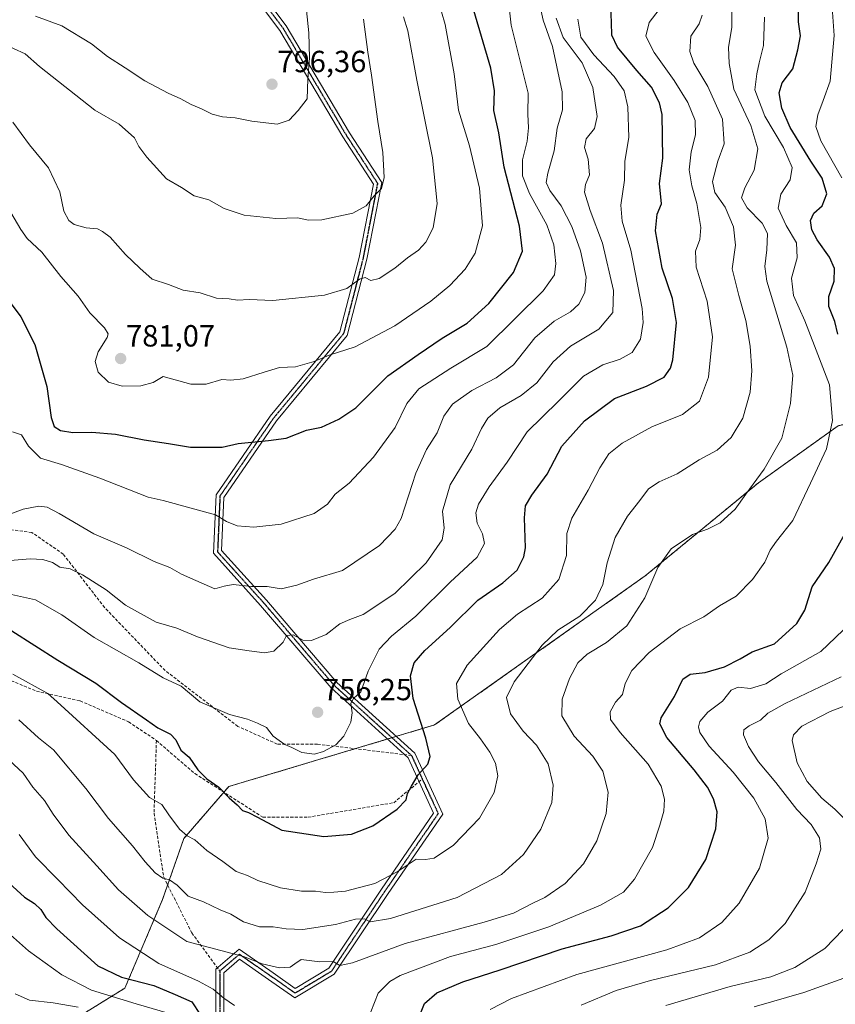
# Model space of a CAD drawing. Units: metres. Extents: x 569691 to 573116, y 4751920 to 4754268.
# Drawn here: x 572689 to 572956, y 4753326 to 4753648 of the extents above; entities that cross this region are included whole.
import ezdxf
from ezdxf.enums import TextEntityAlignment as Align

# ---------------------------------------------------------------- set-up
doc = ezdxf.new("R2010")
doc.units = ezdxf.units.M
doc.header["$MEASUREMENT"] = 0
for name, pattern in [('TRAZO_Y_PUNTO', [1, 0.5, -0.25, 0, -0.25]), ('TRAZOS', [0.75, 0.5, -0.25]), ('TRAZOS2', [0.375, 0.25, -0.125]), ('TRAZOSX2', [1.5, 1, -0.5])]:
    doc.linetypes.add(name, pattern=pattern)
for name, color, linetype, lineweight in [('Arbolado forestal', 92, 'TRAZOS', 0), ('Arbolado forestal CxS', 92, 'Continuous', 0), ('Camino', 19, 'Continuous', 0), ('Camino Cxs', 19, 'Continuous', 0), ('Camino eje', 39, 'TRAZO_Y_PUNTO', 13), ('Carátula', 7, 'Continuous', 5), ('Curva de nivel maestra', 36, 'Continuous', 30), ('Curva de nivel normal', 36, 'Continuous', 0), ('Punto de cota en terreno', 7, 'Continuous', 0), ('Ruta', 19, 'TRAZOS2', 30), ('Rótulo de punto de cota en terreno', 19, 'Continuous', 0), ('Senda', 19, 'TRAZOSX2', 0)]:
    doc.layers.add(name, color=color, linetype=linetype, lineweight=lineweight)
doc.styles.add('Arial', font='txt', dxfattribs={"height": 0.2})

# ---------------------------------------------------------------- blocks, each defined once
blk = doc.blocks.new('*U150')
at = {"layer": 'Arbolado forestal CxS', "color": 92, "linetype": 'Continuous', "lineweight": 0}
blk.add_polyline3d([(570502.83, 4754241.51, 878.42), (573091.11, 4754268.4, 662.79), (573091.11, 4754268.4, 662.79), (573099.16, 4753514.38, 663.99), (573069.72, 4753517.66, 678.71), (573050.56, 4753520.53, 687.23), (573039.49, 4753522.19, 692.04), (573021.75, 4753524.85, 699.36), (573015.71, 4753524.51, 701.58), (572991.9, 4753523.16, 713.51), (572956.54, 4753515.56, 729.18), (572930.47, 4753496.86, 734.58), (572893.36, 4753466.35, 735.68), (572824.43, 4753417.57, 748.64), (572757.06, 4753397.41, 750.42), (572742.38, 4753380.39, 744.34), (572735.44, 4753360.46, 737.97), (572723.09, 4753331.46, 722.82), (572698.18, 4753315.98, 704.88)], dxfattribs=at)
blk = doc.blocks.new('*U161')
at = {"layer": 'Curva de nivel normal', "color": 36, "linetype": 'Continuous', "lineweight": 0}
blk.add_polyline3d([(572685.95, 4753460.28, 755), (572693.76, 4753458.57, 755), (572702.44, 4753453.6, 755), (572713.06, 4753446.26, 755), (572727.59, 4753437.97, 755), (572735.6, 4753433.04, 755), (572741.52, 4753430.24, 755), (572747.6, 4753425.19, 755), (572757.35, 4753421.02, 755), (572763.21, 4753419.44, 755), (572766.54, 4753418.22, 755), (572769.48, 4753416.78, 755), (572771.61, 4753413.94, 755), (572773.55, 4753412.48, 755), (572775.42, 4753411.15, 755), (572777.73, 4753410.21, 755), (572781, 4753408.58, 755), (572785.11, 4753407.98, 755), (572788.1, 4753408.85, 755), (572792.14, 4753411.08, 755), (572794.75, 4753413.86, 755), (572797.04, 4753418.54, 755), (572797.49, 4753421.58, 755), (572797.06, 4753424.73, 755), (572797.92, 4753426.28, 755), (572800.26, 4753428.38, 755), (572802.69, 4753435.19, 755), (572806.32, 4753442.35, 755), (572810.4, 4753446.63, 755), (572818.31, 4753453.2, 755), (572829.55, 4753464.31, 755), (572838.4, 4753472.51, 755), (572840.78, 4753476.98, 755), (572840.11, 4753480.12, 755), (572838.43, 4753483.69, 755), (572837.92, 4753487.06, 755), (572838.83, 4753489.88, 755), (572842.37, 4753495.51, 755), (572848.24, 4753503.58, 755), (572854.73, 4753513.5, 755), (572864.9, 4753523.48, 755), (572873.24, 4753531.76, 755), (572879.59, 4753535.49, 755), (572885.26, 4753537.34, 755), (572889.14, 4753539.52, 755), (572891.86, 4753543.84, 755), (572892.73, 4753549.36, 755), (572892.45, 4753553.97, 755), (572888.74, 4753573, 755), (572885.87, 4753582.46, 755), (572885.46, 4753587.72, 755), (572886.65, 4753595.9, 755), (572886.7, 4753602.12, 755), (572888.04, 4753609.95, 755), (572887.73, 4753619.96, 755), (572886.47, 4753625.18, 755), (572883.22, 4753629.86, 755), (572876.55, 4753636.99, 755), (572872.31, 4753642.74, 755), (572871.34, 4753648.66, 755)], dxfattribs=at)
blk = doc.blocks.new('*U173')
at = {"layer": 'Curva de nivel normal', "color": 36, "linetype": 'Continuous', "lineweight": 0}
blk.add_polyline3d([(572682.74, 4753640.75, 790), (572690.44, 4753637.26, 790), (572695.16, 4753633.18, 790), (572713.28, 4753618.84, 790), (572721.18, 4753614.27, 790), (572726.26, 4753609.8, 790), (572727.66, 4753607, 790), (572730.24, 4753603.47, 790), (572736.69, 4753596.38, 790), (572741.56, 4753593.49, 790), (572745.75, 4753590.86, 790), (572750.53, 4753589.48, 790), (572755.62, 4753586.64, 790), (572762.09, 4753584.52, 790), (572772.52, 4753583.42, 790), (572779.65, 4753583.56, 790), (572783.02, 4753582.79, 790), (572787.5, 4753582.91, 790), (572797.66, 4753585.09, 790), (572802.03, 4753587.51, 790), (572804.66, 4753590.83, 790), (572807.06, 4753593.24, 790), (572807.9, 4753596.84, 790), (572807.49, 4753605, 790), (572805.85, 4753615.18, 790), (572803.79, 4753630.29, 790), (572802.59, 4753637.81, 790), (572801.15, 4753648.66, 790)], dxfattribs=at)
blk = doc.blocks.new('*U174')
at = {"layer": 'Curva de nivel normal', "color": 36, "linetype": 'Continuous', "lineweight": 0}
for points in [[(572688.44, 4753381.7, 730), (572693.81, 4753374.4, 730), (572701.1, 4753367.03, 730), (572709.15, 4753358.74, 730), (572721.32, 4753347.88, 730), (572734.2, 4753339.49, 730), (572747.12, 4753333.74, 730), (572752.02, 4753331.07, 730), (572755.47, 4753328.18, 730), (572758.97, 4753325.7, 730)], [(572803.54, 4753323.66, 730), (572806.04, 4753329.78, 730), (572809.76, 4753333.63, 730), (572813.22, 4753335.6, 730), (572829.7, 4753341.8, 730), (572844.48, 4753345.72, 730), (572861.81, 4753351.53, 730), (572878.74, 4753358.54, 730), (572886.35, 4753362.87, 730), (572889.94, 4753367.09, 730), (572895.78, 4753377.42, 730), (572898.24, 4753384.79, 730), (572899.54, 4753389.34, 730), (572899.74, 4753393.24, 730), (572898.64, 4753397.59, 730), (572894.33, 4753404.71, 730), (572885.16, 4753415.11, 730), (572882.02, 4753419.37, 730), (572881.94, 4753421.83, 730), (572883.7, 4753425.08, 730), (572885.94, 4753427.57, 730), (572886.9, 4753431.19, 730), (572889.02, 4753435.42, 730), (572894.72, 4753441.3, 730), (572904.82, 4753449.07, 730), (572912.58, 4753452.99, 730), (572917.78, 4753456.55, 730), (572923.23, 4753459.79, 730), (572928.51, 4753465.18, 730), (572932.54, 4753470.85, 730), (572934.29, 4753474.83, 730), (572936.39, 4753477.77, 730), (572941.72, 4753484.5, 730), (572947.57, 4753496.74, 730), (572952.79, 4753507.97, 730), (572954.72, 4753517.22, 730), (572953.72, 4753528.91, 730), (572948.86, 4753541.71, 730), (572945.61, 4753549.84, 730), (572941.94, 4753558.17, 730), (572941.25, 4753563.84, 730), (572943.11, 4753570.5, 730), (572942.98, 4753575.47, 730), (572939.6, 4753581.06, 730), (572936.92, 4753586.8, 730), (572937.79, 4753591.36, 730), (572940.91, 4753596.03, 730), (572941.52, 4753600.07, 730), (572938.67, 4753606.6, 730), (572932.53, 4753616.88, 730), (572929.32, 4753625.48, 730), (572929.9, 4753630.78, 730), (572930.69, 4753634.36, 730), (572932.11, 4753640.07, 730), (572932.48, 4753649.3, 730)]]:
    blk.add_polyline3d(points, dxfattribs=at)
blk = doc.blocks.new('*U183')
at = {"layer": 'Curva de nivel normal', "color": 36, "linetype": 'Continuous', "lineweight": 0}
blk.add_polyline3d([(572857.47, 4753659.79, 765), (572860.03, 4753648.27, 765), (572863.1, 4753639.68, 765), (572864.44, 4753633.02, 765), (572866.19, 4753624.89, 765), (572866.36, 4753618.99, 765), (572864.54, 4753612.94, 765), (572863.65, 4753605.59, 765), (572861.5, 4753598.27, 765), (572861.02, 4753595.16, 765), (572862.2, 4753592.58, 765), (572865.89, 4753587.48, 765), (572869.34, 4753580.8, 765), (572872.2, 4753572.8, 765), (572874.08, 4753564.17, 765), (572873.68, 4753559.14, 765), (572871.64, 4753555.35, 765), (572868.9, 4753552.86, 765), (572863.57, 4753549.77, 765), (572857.24, 4753544.27, 765), (572850.25, 4753535.45, 765), (572844.67, 4753531.17, 765), (572836.61, 4753527.08, 765), (572830.32, 4753522.61, 765), (572827.52, 4753518.7, 765), (572825.26, 4753513.27, 765), (572821.78, 4753507.76, 765), (572818.35, 4753500, 765), (572813.49, 4753485.2, 765), (572811.6, 4753481.66, 765), (572806.45, 4753476.38, 765), (572794.36, 4753468.18, 765), (572784.82, 4753465.32, 765), (572779.39, 4753463.37, 765), (572774.26, 4753462.19, 765), (572769.7, 4753462.96, 765), (572764.51, 4753462.89, 765), (572758.48, 4753463.58, 765), (572755.58, 4753463.01, 765), (572752.56, 4753462.2, 765), (572746.26, 4753464.91, 765), (572741.64, 4753466.96, 765), (572737.75, 4753469.12, 765), (572732.64, 4753471.12, 765), (572723.6, 4753475.57, 765), (572712.93, 4753480.18, 765), (572701.6, 4753486.8, 765), (572697.6, 4753488.87, 765), (572694.94, 4753489.18, 765), (572689.74, 4753488.23, 765), (572684.87, 4753486.33, 765)], dxfattribs=at)
blk = doc.blocks.new('*U187')
at = {"layer": 'Curva de nivel normal', "color": 36, "linetype": 'Continuous', "lineweight": 0}
blk.add_polyline3d([(572848.44, 4753656.48, 770), (572849.56, 4753646.68, 770), (572855.1, 4753624.38, 770), (572854.98, 4753617.52, 770), (572855.25, 4753613.06, 770), (572854.8, 4753608.66, 770), (572853.21, 4753602.6, 770), (572853.27, 4753597.35, 770), (572855.49, 4753591.62, 770), (572861.2, 4753581.32, 770), (572863.48, 4753574.74, 770), (572864.2, 4753568.7, 770), (572863.74, 4753564.9, 770), (572860, 4753559.68, 770), (572841.51, 4753541.53, 770), (572829.73, 4753534.38, 770), (572819.25, 4753527.61, 770), (572815.35, 4753522.81, 770), (572811.52, 4753514.93, 770), (572804.45, 4753505.23, 770), (572796.45, 4753496.76, 770), (572791.92, 4753493.17, 770), (572789.44, 4753489.89, 770), (572785.01, 4753486.84, 770), (572774.28, 4753483.34, 770), (572765.24, 4753482.33, 770), (572759.86, 4753482.79, 770), (572756.32, 4753484.16, 770), (572752.75, 4753486.33, 770), (572735.6, 4753491.07, 770), (572730.68, 4753492.15, 770), (572714.88, 4753498.37, 770), (572702.33, 4753502.9, 770), (572695.42, 4753504.91, 770), (572691.54, 4753508.8, 770), (572689.26, 4753512.6, 770), (572686.32, 4753513.57, 770)], dxfattribs=at)
blk = doc.blocks.new('*U191')
at = {"layer": 'Curva de nivel normal', "color": 36, "linetype": 'Continuous', "lineweight": 0}
blk.add_polyline3d([(572693.8, 4753649.68, 795), (572702.43, 4753646.44, 795), (572712.15, 4753640.56, 795), (572717.41, 4753636.42, 795), (572723.2, 4753632.75, 795), (572729.59, 4753628.48, 795), (572737.2, 4753624.41, 795), (572741.38, 4753622.59, 795), (572744.82, 4753620.71, 795), (572748.11, 4753619.34, 795), (572751.63, 4753617.52, 795), (572755.05, 4753616.62, 795), (572759.14, 4753616.38, 795), (572764.63, 4753615.2, 795), (572772.93, 4753614.3, 795), (572776.84, 4753615.58, 795), (572779.79, 4753618.79, 795), (572782.76, 4753622.52, 795), (572782.99, 4753628.95, 795), (572783.55, 4753635.96, 795), (572783.33, 4753644.19, 795), (572782.52, 4753651.46, 795)], dxfattribs=at)
blk = doc.blocks.new('*U192')
at = {"layer": 'Curva de nivel normal', "color": 36, "linetype": 'Continuous', "lineweight": 0}
blk.add_polyline3d([(572825.54, 4753655.26, 780), (572827.97, 4753646.92, 780), (572830.84, 4753630.74, 780), (572832.25, 4753618.89, 780), (572835.88, 4753607.15, 780), (572839.11, 4753593.36, 780), (572840.1, 4753581, 780), (572837.72, 4753572.04, 780), (572834.42, 4753566.84, 780), (572829.47, 4753561.5, 780), (572823.23, 4753556.32, 780), (572811.42, 4753548.29, 780), (572798.51, 4753541.37, 780), (572789.95, 4753538.64, 780), (572785.03, 4753536.57, 780), (572778.98, 4753534.8, 780), (572773.68, 4753534.62, 780), (572768.72, 4753533.04, 780), (572761.77, 4753530.9, 780), (572757.81, 4753530.51, 780), (572754.86, 4753530.64, 780), (572749.68, 4753529.19, 780), (572744.7, 4753529.11, 780), (572735.6, 4753531.68, 780), (572732.36, 4753529.74, 780), (572728.32, 4753528.56, 780), (572722.16, 4753528.52, 780), (572717.72, 4753529.8, 780), (572714.28, 4753533.12, 780), (572713.34, 4753536.54, 780), (572714.36, 4753539.76, 780), (572717.28, 4753544.47, 780), (572717.6, 4753545.58, 780), (572716.45, 4753547.59, 780), (572711.6, 4753552.5, 780), (572707.74, 4753557.98, 780), (572702.14, 4753564.37, 780), (572695.92, 4753572.38, 780), (572691.04, 4753576.86, 780), (572689.02, 4753579.8, 780), (572685.78, 4753585.39, 780)], dxfattribs=at)
blk = doc.blocks.new('*U204')
at = {"layer": 'Curva de nivel normal', "color": 36, "linetype": 'Continuous', "lineweight": 0}
blk.add_polyline3d([(572864.23, 4753648.98, 760), (572866.6, 4753642.6, 760), (572872.72, 4753634.3, 760), (572876.27, 4753626.27, 760), (572877.66, 4753616.82, 760), (572876.84, 4753612.83, 760), (572874.08, 4753609.45, 760), (572873.58, 4753606.65, 760), (572874.71, 4753602.79, 760), (572875.15, 4753597.73, 760), (572873.84, 4753594.56, 760), (572873.52, 4753591.98, 760), (572875.42, 4753586.01, 760), (572879.46, 4753575.33, 760), (572883.07, 4753559.78, 760), (572882.8, 4753552.66, 760), (572878.23, 4753547.16, 760), (572868.93, 4753541.64, 760), (572863.3, 4753536.46, 760), (572857.93, 4753529.63, 760), (572852.81, 4753525.47, 760), (572845.84, 4753521.4, 760), (572841.87, 4753518.06, 760), (572839.87, 4753514.64, 760), (572836.61, 4753507.84, 760), (572829.59, 4753496.18, 760), (572827.03, 4753487.56, 760), (572827.64, 4753482.05, 760), (572826.98, 4753478.23, 760), (572821.74, 4753470.65, 760), (572811.45, 4753460.61, 760), (572801.11, 4753453.71, 760), (572796.7, 4753452.16, 760), (572793.48, 4753450.64, 760), (572788.99, 4753447.19, 760), (572784.18, 4753445.23, 760), (572781.32, 4753445.37, 760), (572778.18, 4753447.07, 760), (572776.02, 4753446.91, 760), (572774.93, 4753444.69, 760), (572771.88, 4753441.77, 760), (572768.75, 4753441.16, 760), (572763.71, 4753441.86, 760), (572757.24, 4753442.88, 760), (572746.84, 4753446.4, 760), (572740.08, 4753449.25, 760), (572733.34, 4753451.26, 760), (572723.26, 4753456.84, 760), (572716.93, 4753461.84, 760), (572709.16, 4753466.74, 760), (572705.11, 4753468.69, 760), (572701.76, 4753469.29, 760), (572699.34, 4753470.75, 760), (572696.23, 4753471.76, 760), (572692.04, 4753471.95, 760), (572685.48, 4753471.38, 760)], dxfattribs=at)
blk = doc.blocks.new('*U218')
at = {"layer": 'Curva de nivel normal', "color": 36, "linetype": 'Continuous', "lineweight": 0}
blk.add_polyline3d([(572686.36, 4753614.93, 785), (572691.88, 4753607.5, 785), (572698.06, 4753599.98, 785), (572701.78, 4753592.13, 785), (572703.12, 4753585.82, 785), (572704.7, 4753582.71, 785), (572706.52, 4753581.42, 785), (572710.44, 4753580.34, 785), (572714.06, 4753579.95, 785), (572715.72, 4753579.14, 785), (572718.24, 4753577.26, 785), (572723.28, 4753571.62, 785), (572727.95, 4753567.1, 785), (572732.02, 4753563.48, 785), (572737.31, 4753561.81, 785), (572742.16, 4753559.89, 785), (572747.76, 4753559, 785), (572753.09, 4753557.35, 785), (572757.2, 4753557.06, 785), (572759.92, 4753556.69, 785), (572763.72, 4753556.85, 785), (572771.46, 4753556.57, 785), (572788.39, 4753558.24, 785), (572795.75, 4753560.42, 785), (572799.89, 4753563.48, 785), (572801.75, 4753564.07, 785), (572803.59, 4753563.13, 785), (572806.3, 4753563.78, 785), (572811.42, 4753567.08, 785), (572815.62, 4753570.47, 785), (572819.21, 4753573.03, 785), (572821.56, 4753575.6, 785), (572824.03, 4753580.31, 785), (572825.34, 4753588.26, 785), (572823.77, 4753603.3, 785), (572818.64, 4753628.68, 785), (572815.75, 4753644.82, 785), (572814.26, 4753649.45, 785)], dxfattribs=at)
blk = doc.blocks.new('*U234')
at = {"layer": 'Curva de nivel maestra', "color": 36, "linetype": 'Continuous', "lineweight": 30}
blk.add_polyline3d([(572685.84, 4753555.4, 775), (572689.03, 4753551.24, 775), (572693.59, 4753542.09, 775), (572697.52, 4753528.4, 775), (572698.99, 4753518.23, 775), (572699.9, 4753515.24, 775), (572701.96, 4753513.94, 775), (572706.04, 4753513.38, 775), (572712.24, 4753513.48, 775), (572720.01, 4753512.82, 775), (572729.36, 4753510.88, 775), (572737.32, 4753509.68, 775), (572744.53, 4753508.53, 775), (572754.97, 4753508.55, 775), (572760.14, 4753509.73, 775), (572770.09, 4753510.67, 775), (572775.86, 4753511.46, 775), (572782.54, 4753514.07, 775), (572787.39, 4753515.12, 775), (572793.07, 4753517.65, 775), (572798.66, 4753521.35, 775), (572809.18, 4753531.89, 775), (572819.1, 4753538.81, 775), (572826.99, 4753544.17, 775), (572835.1, 4753549.14, 775), (572842.25, 4753555.55, 775), (572850.25, 4753565.71, 775), (572853.24, 4753572.74, 775), (572852.25, 4753580.83, 775), (572847.25, 4753600.23, 775), (572845.54, 4753611.39, 775), (572843.84, 4753618.75, 775), (572844.02, 4753625.2, 775), (572842.84, 4753632.6, 775), (572837.28, 4753651.48, 775)], dxfattribs=at)
blk = doc.blocks.new('5PATER')
at = {"layer": 'Carátula', "linetype": 'Continuous', "lineweight": 5}
h = blk.add_hatch(color=250, dxfattribs=at)
edge = h.paths.add_edge_path()
edge.add_ellipse((0, 0.01), major_axis=(-1.33, -1.34), ratio=0.999422, start_angle=0, end_angle=360)

msp = doc.modelspace()

# ---------------------------------------------------------------- linework, layer by layer
at = {"layer": 'Arbolado forestal', "color": 92, "linetype": 'TRAZOS', "lineweight": 0}
msp.add_polyline3d([(573099.16, 4753514.38, 663.99), (573069.72, 4753517.66, 678.71), (573050.56, 4753520.53, 687.23), (573045.18, 4753521.33, 689.97), (573039.49, 4753522.19, 692.04), (573021.75, 4753524.85, 699.36), (573015.71, 4753524.51, 701.58), (572991.9, 4753523.16, 713.51), (572956.54, 4753515.56, 729.18), (572930.47, 4753496.86, 734.58), (572893.36, 4753466.35, 735.68), (572824.43, 4753417.57, 748.64), (572811.95, 4753413.83, 751.84), (572810.49, 4753413.4, 752.03), (572809.03, 4753412.96, 752.27), (572798.5, 4753409.81, 754.27), (572757.06, 4753397.41, 750.42), (572755.47, 4753395.57, 749.89), (572742.38, 4753380.39, 744.34), (572737.08, 4753365.17, 739.6), (572735.44, 4753360.46, 737.97), (572723.09, 4753331.46, 722.82), (572698.18, 4753315.98, 704.88)], dxfattribs=at)
msp.add_polyline3d([(573099.16, 4753514.38, 663.99), (573069.72, 4753517.66, 678.71), (573050.56, 4753520.53, 687.23), (573045.18, 4753521.33, 689.97), (573039.49, 4753522.19, 692.04), (573021.75, 4753524.85, 699.36), (573015.71, 4753524.51, 701.58), (572991.9, 4753523.16, 713.51), (572956.54, 4753515.56, 729.18), (572930.47, 4753496.86, 734.58), (572893.36, 4753466.35, 735.68), (572824.43, 4753417.57, 748.64), (572811.95, 4753413.83, 751.84), (572810.49, 4753413.4, 752.03), (572809.03, 4753412.96, 752.27), (572798.5, 4753409.81, 754.27), (572757.06, 4753397.41, 750.42), (572755.47, 4753395.57, 749.89), (572742.38, 4753380.39, 744.34), (572737.08, 4753365.17, 739.6), (572735.44, 4753360.46, 737.97), (572723.09, 4753331.46, 722.82), (572698.18, 4753315.98, 704.88)], dxfattribs=at)
at = {"layer": 'Arbolado forestal CxS', "color": 92, "linetype": 'Continuous', "lineweight": 0}
msp.add_polyline3d([(572698.18, 4753315.98, 704.88), (572723.09, 4753331.46, 722.82), (572735.44, 4753360.46, 737.97), (572742.38, 4753380.39, 744.34), (572757.06, 4753397.41, 750.42), (572824.43, 4753417.57, 748.64), (572893.36, 4753466.35, 735.68), (572930.47, 4753496.86, 734.58), (572956.54, 4753515.56, 729.18), (572991.9, 4753523.16, 713.51), (573015.71, 4753524.51, 701.58), (573021.75, 4753524.85, 699.36), (573039.49, 4753522.19, 692.04), (573050.56, 4753520.53, 687.23), (573069.72, 4753517.66, 678.71), (573099.16, 4753514.38, 663.99), (573099.16, 4753514.38, 663.99), (573106.92, 4752787.3, 575.25)], dxfattribs=at)
at = {"layer": 'Camino', "color": 19, "linetype": 'Continuous', "lineweight": 0}
for points in [[(572672.07, 4753734.25, 815.37), (572712.02, 4753718.28, 809.11), (572740.07, 4753694.23, 803.1), (572775.92, 4753646.43, 796.33), (572796.58, 4753611.47, 792.17), (572807.17, 4753595.18, 789.88), (572802.3, 4753570.02, 786.09), (572795.87, 4753545.09, 781.06), (572772.7, 4753517.13, 776.18), (572755.48, 4753492.09, 771.29), (572754.73, 4753474.74, 767.35), (572769.46, 4753458.45, 763.46), (572792.44, 4753431.51, 756.19), (572817.98, 4753408.37, 750.86), (572827.13, 4753388.41, 747.38), (572809.25, 4753362.41, 742.64), (572791.63, 4753335.98, 733.94)], [(572752.9, 4753313.9, 726.11), (572752.84, 4753337.61, 732.67), (572760.47, 4753344.14, 735.74), (572771.61, 4753336.42, 734.04), (572778.86, 4753331.35, 733.2), (572789.79, 4753337.91, 734.26), (572807.1, 4753363.86, 743.8), (572824.15, 4753388.66, 747.44), (572815.84, 4753406.8, 750.98), (572790.57, 4753429.7, 756.26), (572767.51, 4753456.73, 763.14), (572752.08, 4753473.78, 767.13), (572752.92, 4753492.95, 771.37), (572770.62, 4753518.7, 776.53), (572793.49, 4753546.3, 781.52), (572799.76, 4753570.59, 786.56), (572804.42, 4753594.64, 790.37), (572794.37, 4753610.1, 792.48), (572773.75, 4753644.99, 796.65), (572738.16, 4753692.44, 803.43), (572710.65, 4753716.02, 809.12), (572671.22, 4753731.79, 814.9)], [(572791.63, 4753335.98, 733.94), (572778.75, 4753328.25, 732.64), (572770.13, 4753334.29, 733.44), (572760.63, 4753340.86, 734.76), (572755.44, 4753336.41, 732.39), (572755.5, 4753313.94, 726.81), (572756.28, 4753284.14, 720.22), (572765.62, 4753268.57, 716.57), (572788.62, 4753232.89, 709.11), (572818.73, 4753189.31, 700.85), (572838.43, 4753166.46, 693.52), (572866.67, 4753146.06, 684.82), (572911.66, 4753135.01, 676.53), (572951.48, 4753126.25, 671.84), (572981.05, 4753111.86, 666.9), (573021.75, 4753086.32, 657.32), (573040.97, 4753064.7, 652.2), (573061.04, 4753035.8, 647.24), (573065.08, 4753007.54, 643.89), (573061.91, 4752984.56, 640.78), (573065.74, 4752965.39, 635.33), (573090.71, 4752945.1, 628.94), (573105.33, 4752936.27, 625.43)]]:
    msp.add_polyline3d(points, dxfattribs=at)
at = {"layer": 'Camino Cxs', "color": 19, "linetype": 'Continuous', "lineweight": 0}
for points in [[(572672.07, 4753734.25, 815.37), (572712.02, 4753718.28, 809.11), (572740.07, 4753694.23, 803.1), (572775.92, 4753646.43, 796.33), (572796.58, 4753611.47, 792.17), (572807.17, 4753595.18, 789.88), (572802.3, 4753570.02, 786.09), (572795.87, 4753545.09, 781.06), (572772.7, 4753517.13, 776.18), (572755.48, 4753492.09, 771.29), (572754.73, 4753474.74, 767.35), (572769.46, 4753458.45, 763.46), (572792.44, 4753431.51, 756.19), (572817.98, 4753408.37, 750.86), (572827.13, 4753388.41, 747.38), (572809.25, 4753362.41, 742.64), (572791.63, 4753335.98, 733.94), (572791.63, 4753335.98, 733.94), (572778.75, 4753328.25, 732.64), (572770.13, 4753334.29, 733.44), (572760.63, 4753340.86, 734.76), (572755.44, 4753336.41, 732.39), (572755.5, 4753313.94, 726.81)], [(572752.9, 4753313.9, 726.11), (572752.84, 4753337.61, 732.67), (572760.47, 4753344.14, 735.74), (572771.61, 4753336.42, 734.04), (572778.86, 4753331.35, 733.2), (572789.79, 4753337.91, 734.26), (572807.1, 4753363.86, 743.8), (572824.15, 4753388.66, 747.44), (572815.84, 4753406.8, 750.98), (572790.57, 4753429.7, 756.26), (572767.51, 4753456.73, 763.14), (572752.08, 4753473.78, 767.13), (572752.92, 4753492.95, 771.37), (572770.62, 4753518.7, 776.53), (572793.49, 4753546.3, 781.52), (572799.76, 4753570.59, 786.56), (572804.42, 4753594.64, 790.37), (572794.37, 4753610.1, 792.48), (572773.75, 4753644.99, 796.65), (572738.16, 4753692.44, 803.43), (572710.65, 4753716.02, 809.12), (572671.22, 4753731.79, 814.9)]]:
    msp.add_polyline3d(points, dxfattribs=at)
at = {"layer": 'Camino eje', "color": 39, "linetype": 'TRAZO_Y_PUNTO', "lineweight": 13}
for points in [[(572339.45, 4753818.12, 854.58), (572397.01, 4753793.35, 846.83), (572469.24, 4753783.03, 838.14), (572516.87, 4753779.85, 833.17), (572554.97, 4753767.15, 827.8), (572602.59, 4753752.07, 821.94), (572633.55, 4753744.14, 819.16), (572671.65, 4753733.02, 815.18), (572711.34, 4753717.15, 809.13), (572739.12, 4753693.34, 803.28), (572774.84, 4753645.71, 796.49), (572795.47, 4753610.79, 792.32), (572805.79, 4753594.91, 790.15), (572801.03, 4753570.3, 786.24), (572794.68, 4753545.7, 781.28), (572771.66, 4753517.92, 776.38), (572754.2, 4753492.52, 771.33), (572753.41, 4753474.26, 767.23), (572768.49, 4753457.59, 763.3), (572791.51, 4753430.6, 756.16), (572816.91, 4753407.59, 750.89)], [(572816.91, 4753407.59, 750.89), (572820.44, 4753399.88, 749.7)], [(572820.44, 4753399.88, 749.7), (572825.64, 4753388.54, 747.46), (572808.17, 4753363.14, 743.16), (572790.71, 4753336.94, 734.08), (572778.81, 4753329.8, 732.91), (572770.87, 4753335.35, 733.71), (572760.55, 4753342.5, 735.19), (572754.14, 4753337.01, 732.52)], [(572754.14, 4753337.01, 732.52), (572754.2, 4753313.92, 726.46), (572754.87, 4753288.62, 721)]]:
    msp.add_polyline3d(points, dxfattribs=at)
at = {"layer": 'Curva de nivel maestra', "color": 36, "linetype": 'Continuous', "lineweight": 30}
for points in [[(572956.52, 4753545.55, 725), (572955.47, 4753549.68, 725), (572953.5, 4753554.55, 725), (572953.49, 4753557.84, 725), (572955.27, 4753562.84, 725), (572955.36, 4753566.99, 725), (572953.74, 4753570.78, 725), (572949.74, 4753576.36, 725), (572947.97, 4753579.66, 725), (572947.57, 4753582.74, 725), (572948.58, 4753585.14, 725), (572951.33, 4753587.55, 725), (572952.88, 4753591.48, 725), (572951.32, 4753596.59, 725), (572947.64, 4753602.21, 725), (572940.84, 4753613.23, 725), (572938.14, 4753619.46, 725), (572937.27, 4753624.52, 725), (572938.27, 4753627.76, 725), (572941.72, 4753632.41, 725), (572943.32, 4753638.62, 725), (572944.27, 4753643.15, 725), (572943.61, 4753647.82, 725), (572943.44, 4753654.71, 725)], [(572686.08, 4753448.4, 750), (572701.12, 4753438.76, 750), (572713.55, 4753431.25, 750), (572721.93, 4753424.93, 750), (572730.16, 4753419.26, 750), (572733.84, 4753416.65, 750), (572738.01, 4753414.6, 750), (572739.8, 4753412.73, 750), (572741.38, 4753409.31, 750), (572744.07, 4753407, 750), (572746.92, 4753402.94, 750), (572749.9, 4753399.89, 750), (572753.83, 4753397.25, 750), (572757.21, 4753393.67, 750), (572759.78, 4753391.44, 750), (572761.6, 4753389.53, 750), (572763.58, 4753388.95, 750), (572766.48, 4753387.38, 750), (572774.5, 4753383.16, 750), (572788.15, 4753381.09, 750), (572797.26, 4753381.88, 750), (572804.26, 4753384.55, 750), (572812.25, 4753390.04, 750), (572815.19, 4753393.02, 750), (572815.56, 4753395.17, 750), (572816.91, 4753397.53, 750), (572819.11, 4753401.2, 750), (572822.21, 4753404.79, 750), (572823, 4753407.26, 750), (572821.59, 4753413.27, 750), (572817.46, 4753426.25, 750), (572816.62, 4753433.71, 750), (572817.82, 4753437.9, 750), (572821.3, 4753442, 750), (572829.51, 4753449.52, 750), (572838.64, 4753458.4, 750), (572846.76, 4753464.14, 750), (572851.5, 4753468.28, 750), (572853.69, 4753472.64, 750), (572854.26, 4753475.6, 750), (572853.84, 4753485.36, 750), (572854.21, 4753489.32, 750), (572856.34, 4753492.79, 750), (572861.31, 4753499.67, 750), (572866.14, 4753508.84, 750), (572873.53, 4753517.17, 750), (572883.31, 4753524.43, 750), (572893.88, 4753528.53, 750), (572899.59, 4753531.43, 750), (572901.65, 4753534.44, 750), (572902.41, 4753537.17, 750), (572903.63, 4753549.39, 750), (572902.39, 4753557.24, 750), (572898.96, 4753567.1, 750), (572896.79, 4753579.34, 750), (572897.36, 4753584.83, 750), (572898.79, 4753588.17, 750), (572898.07, 4753594.82, 750), (572899.17, 4753603.11, 750), (572898.94, 4753617.46, 750), (572898.05, 4753621.26, 750), (572895.47, 4753626.37, 750), (572890.64, 4753631.88, 750), (572884.34, 4753639.47, 750), (572882.45, 4753643.41, 750), (572882.34, 4753647.51, 750), (572882.15, 4753652.8, 750)], [(572819.8, 4753323.15, 725), (572821.11, 4753326.42, 725), (572825.2, 4753329.92, 725), (572833.69, 4753333.51, 725), (572845.91, 4753337.38, 725), (572866.24, 4753344.31, 725), (572882.24, 4753348.52, 725), (572891.9, 4753351.87, 725), (572900.9, 4753357.69, 725), (572907.6, 4753364.32, 725), (572913.26, 4753373.54, 725), (572916.56, 4753383.55, 725), (572916.99, 4753389.18, 725), (572915.81, 4753393.43, 725), (572913.81, 4753397.26, 725), (572909.49, 4753402.86, 725), (572900.48, 4753413.52, 725), (572898.19, 4753417.99, 725), (572898.58, 4753419.86, 725), (572902.96, 4753426.9, 725), (572905.75, 4753432.55, 725), (572908.14, 4753434.19, 725), (572913.04, 4753434.75, 725), (572919.33, 4753436.66, 725), (572924.51, 4753439.18, 725), (572928.46, 4753441.49, 725), (572935.69, 4753444.18, 725), (572943.09, 4753450.78, 725), (572945.66, 4753455.13, 725), (572948.11, 4753462.82, 725), (572953.53, 4753470.8, 725), (572958.6, 4753479.91, 725)], [(572685.21, 4753365.8, 725), (572690.26, 4753361.18, 725), (572693.49, 4753359.08, 725), (572695.54, 4753357.13, 725), (572697.18, 4753354.54, 725), (572700.83, 4753350.78, 725), (572714.2, 4753338.76, 725), (572721.98, 4753335.05, 725), (572732.51, 4753332.33, 725), (572739.55, 4753329.37, 725), (572745.01, 4753326.92, 725), (572747.67, 4753322.8, 725)]]:
    msp.add_polyline3d(points, dxfattribs=at)
at = {"layer": 'Curva de nivel normal', "color": 36, "linetype": 'Continuous', "lineweight": 0}
for points in [[(572685.19, 4753406.1, 735), (572689.73, 4753401.82, 735), (572692.96, 4753397.24, 735), (572696.72, 4753392.83, 735), (572699.55, 4753388.36, 735), (572704.75, 4753381.55, 735), (572713.94, 4753371.43, 735), (572720.93, 4753363.6, 735), (572730.63, 4753355.17, 735), (572743.31, 4753346.65, 735), (572761.94, 4753341.79, 735), (572768.03, 4753339.33, 735), (572773.68, 4753338.1, 735), (572777.23, 4753338.24, 735), (572778.73, 4753339.4, 735), (572780.79, 4753340.78, 735), (572786.92, 4753340.05, 735), (572791.26, 4753340.19, 735), (572793.48, 4753338.87, 735), (572797.59, 4753339.75, 735), (572814.86, 4753345.99, 735), (572840.68, 4753353.03, 735), (572850.25, 4753356, 735), (572856.58, 4753359.22, 735), (572860.58, 4753361.06, 735), (572867.24, 4753365.71, 735), (572873.26, 4753372.16, 735), (572877.58, 4753379.68, 735), (572880.58, 4753388.55, 735), (572881.23, 4753395.6, 735), (572879.56, 4753402.48, 735), (572876.31, 4753407.39, 735), (572870.14, 4753413.96, 735), (572866.16, 4753420.58, 735), (572866.21, 4753426, 735), (572868.58, 4753432.79, 735), (572871.39, 4753437.95, 735), (572874.44, 4753440.79, 735), (572880.74, 4753444.57, 735), (572887.44, 4753450.04, 735), (572893.24, 4753459.25, 735), (572897.49, 4753469.12, 735), (572901.93, 4753475.26, 735), (572908.89, 4753479.95, 735), (572913.81, 4753481.69, 735), (572917.92, 4753483.78, 735), (572922.88, 4753488.18, 735), (572926.38, 4753493.14, 735), (572932.36, 4753501.37, 735), (572938.11, 4753511.51, 735), (572940.99, 4753522.84, 735), (572941.78, 4753532.14, 735), (572939.76, 4753541.3, 735), (572933.25, 4753562.84, 735), (572932.6, 4753567.71, 735), (572933.27, 4753573.1, 735), (572933.47, 4753578.53, 735), (572931.67, 4753581.88, 735), (572926.76, 4753586.85, 735), (572924.94, 4753590.16, 735), (572926.06, 4753593.48, 735), (572929.11, 4753599.22, 735), (572930.31, 4753606.21, 735), (572927.94, 4753613.87, 735), (572922.46, 4753625.72, 735), (572920.94, 4753634.1, 735), (572920.63, 4753639.52, 735), (572921.76, 4753645.94, 735), (572921.78, 4753653.26, 735)], [(572899.88, 4753654.2, 745), (572894.66, 4753647.51, 745), (572893.64, 4753643.1, 745), (572896.3, 4753637.72, 745), (572902.86, 4753628.6, 745), (572907.4, 4753621.35, 745), (572909.76, 4753615.51, 745), (572909.9, 4753610.83, 745), (572908.46, 4753605.16, 745), (572907.78, 4753599.32, 745), (572908.64, 4753594.11, 745), (572910.33, 4753588.32, 745), (572911.62, 4753580.45, 745), (572911.3, 4753576.56, 745), (572909.84, 4753572.69, 745), (572910.08, 4753567.49, 745), (572913.67, 4753556.33, 745), (572915.43, 4753544.69, 745), (572914.16, 4753531.43, 745), (572911.22, 4753523.63, 745), (572905.63, 4753519.25, 745), (572895.57, 4753515.16, 745), (572885.86, 4753509.84, 745), (572881.55, 4753506.34, 745), (572878.53, 4753501.72, 745), (572874.78, 4753494.4, 745), (572869.36, 4753485.31, 745), (572867.76, 4753480.3, 745), (572867.63, 4753473.1, 745), (572865.18, 4753465.2, 745), (572859.73, 4753459.1, 745), (572851.58, 4753453.86, 745), (572845.74, 4753448.86, 745), (572835.12, 4753437.19, 745), (572831.58, 4753431.15, 745), (572832.03, 4753426.01, 745), (572835.54, 4753418.11, 745), (572839.49, 4753413.06, 745), (572842.59, 4753408.71, 745), (572844.36, 4753405.04, 745), (572845.12, 4753400.92, 745), (572843.97, 4753395.5, 745), (572839.18, 4753387.03, 745), (572830.64, 4753378.21, 745), (572824.37, 4753373.92, 745), (572821.53, 4753373.49, 745), (572818.4, 4753373.63, 745), (572812.19, 4753369.54, 745), (572804.94, 4753365.73, 745), (572795.33, 4753363.2, 745), (572791.47, 4753362.85, 745), (572788.79, 4753362.73, 745), (572785.44, 4753363.17, 745), (572780.89, 4753363.2, 745), (572774.01, 4753364.28, 745), (572766.56, 4753366.71, 745), (572763.19, 4753368.3, 745), (572759.46, 4753369.61, 745), (572755.15, 4753372.93, 745), (572749.91, 4753376.43, 745), (572745.92, 4753379.96, 745), (572743.5, 4753381.33, 745), (572740.9, 4753383.5, 745), (572737.46, 4753388.17, 745), (572735.12, 4753391.5, 745), (572731.11, 4753393.82, 745), (572725.92, 4753399.6, 745), (572719.82, 4753407.89, 745), (572700.87, 4753425.19, 745), (572697.82, 4753427.83, 745), (572686.44, 4753434.25, 745)], [(572688.3, 4753419.27, 740), (572694.77, 4753413.35, 740), (572699.75, 4753409.43, 740), (572710.29, 4753396.82, 740), (572717.69, 4753387, 740), (572725.54, 4753378.06, 740), (572729.7, 4753372.75, 740), (572732.99, 4753369.16, 740), (572735.49, 4753367.42, 740), (572737.66, 4753366.93, 740), (572740.24, 4753365.12, 740), (572743.84, 4753361.56, 740), (572748.8, 4753359.68, 740), (572754.25, 4753357.01, 740), (572757.8, 4753355.64, 740), (572761.9, 4753353.12, 740), (572767.15, 4753351.47, 740), (572771.56, 4753351.45, 740), (572775.92, 4753350.78, 740), (572781.31, 4753350.64, 740), (572791.97, 4753352.28, 740), (572798.59, 4753353.99, 740), (572801.54, 4753354.09, 740), (572803.4, 4753353.14, 740), (572810.03, 4753354.26, 740), (572831.88, 4753361.1, 740), (572846.4, 4753368.62, 740), (572853.58, 4753375.18, 740), (572859.23, 4753383.46, 740), (572862.84, 4753392.2, 740), (572863.3, 4753397.86, 740), (572861.67, 4753404.9, 740), (572857.84, 4753411, 740), (572853.51, 4753415.56, 740), (572849.35, 4753421.19, 740), (572847.97, 4753426.52, 740), (572850.49, 4753431.7, 740), (572859.72, 4753443.68, 740), (572864.76, 4753448.56, 740), (572871.98, 4753453.22, 740), (572877.1, 4753458.44, 740), (572879.5, 4753463.61, 740), (572881, 4753470.65, 740), (572883.54, 4753478.91, 740), (572887.59, 4753485.97, 740), (572891.66, 4753491.04, 740), (572894.47, 4753494.85, 740), (572898.02, 4753497.18, 740), (572903.88, 4753499.81, 740), (572911.1, 4753504.43, 740), (572916.98, 4753507.54, 740), (572921.5, 4753511.73, 740), (572925.32, 4753517.97, 740), (572927.73, 4753526.52, 740), (572928.29, 4753533.57, 740), (572927.79, 4753541.59, 740), (572926.33, 4753549.94, 740), (572924.1, 4753558.15, 740), (572921.89, 4753566.96, 740), (572922.96, 4753574.68, 740), (572922.34, 4753580.61, 740), (572919.62, 4753587.09, 740), (572916.18, 4753591.9, 740), (572915.42, 4753595.54, 740), (572917.21, 4753602.11, 740), (572919.28, 4753607.78, 740), (572918.71, 4753615.95, 740), (572913.88, 4753626.63, 740), (572909.34, 4753634.24, 740), (572907.99, 4753638.06, 740), (572908.38, 4753643.03, 740), (572911.02, 4753647.12, 740), (572912.06, 4753650.01, 740)], [(572957.81, 4753596.67, 720), (572950.87, 4753608.77, 720), (572949.29, 4753613.48, 720), (572949.93, 4753617.36, 720), (572951.68, 4753622.04, 720), (572953.97, 4753628.4, 720), (572955.28, 4753643.25, 720), (572954.66, 4753652.48, 720)], [(572842.65, 4753324.4, 720), (572849.66, 4753328.01, 720), (572870.99, 4753335.9, 720), (572900.46, 4753343.96, 720), (572911.22, 4753347.88, 720), (572918.54, 4753352.95, 720), (572924.21, 4753359.22, 720), (572930.79, 4753370.73, 720), (572933.63, 4753380.48, 720), (572932.66, 4753386.86, 720), (572928.97, 4753393.61, 720), (572922.17, 4753402.15, 720), (572914.34, 4753410.68, 720), (572911.3, 4753415.12, 720), (572910.89, 4753417.01, 720), (572911.31, 4753418.76, 720), (572913.86, 4753421.8, 720), (572918.72, 4753425.42, 720), (572921.52, 4753429.02, 720), (572923.89, 4753429.97, 720), (572927.89, 4753429.49, 720), (572932.89, 4753430.99, 720), (572937.96, 4753434.34, 720), (572950.85, 4753441.61, 720), (572960.63, 4753450.88, 720)], [(572872.48, 4753325.84, 715), (572883.86, 4753330.61, 715), (572895.17, 4753333.88, 715), (572916.43, 4753339, 715), (572927.66, 4753343.24, 715), (572933.89, 4753347.21, 715), (572939.21, 4753352.54, 715), (572945.8, 4753362.87, 715), (572949.36, 4753372.16, 715), (572950.92, 4753376.9, 715), (572950.43, 4753380.66, 715), (572947.78, 4753384.98, 715), (572943.03, 4753389.86, 715), (572936.17, 4753398.71, 715), (572930.49, 4753405.46, 715), (572927.2, 4753410.5, 715), (572925.59, 4753414.36, 715), (572925.74, 4753416.01, 715), (572927.49, 4753417.3, 715), (572931.12, 4753419.18, 715), (572933.56, 4753421.45, 715), (572939.23, 4753424.62, 715), (572957.56, 4753433.39, 715)], [(572959.82, 4753385.7, 710), (572955.53, 4753389.98, 710), (572951.18, 4753393.58, 710), (572946.4, 4753399.1, 710), (572943.16, 4753405.23, 710), (572941.52, 4753412.45, 710), (572941.99, 4753414.3, 710), (572944.68, 4753417.21, 710), (572953.94, 4753421.95, 710), (572971.09, 4753428.55, 710)], [(572900.12, 4753325.78, 710), (572921.23, 4753331.95, 710), (572934.53, 4753335.16, 710), (572942.36, 4753338.18, 710), (572952.18, 4753344.37, 710), (572958.21, 4753350.62, 710)], [(572685.61, 4753348.89, 720), (572691.49, 4753343.6, 720), (572702.46, 4753335.73, 720), (572712.17, 4753330.78, 720), (572726.77, 4753326.28, 720), (572737.28, 4753323.22, 720)], [(572929.07, 4753325.32, 705), (572945.35, 4753330.03, 705), (572958.43, 4753334.72, 705)], [(572687.1, 4753329.56, 715), (572691.84, 4753327.45, 715), (572699.54, 4753326.64, 715), (572707.79, 4753325.16, 715)]]:
    msp.add_polyline3d(points, dxfattribs=at)
at = {"layer": 'Ruta', "color": 19, "linetype": 'TRAZOS2', "lineweight": 30}
for points in [[(572339.45, 4753818.12, 854.58), (572397.01, 4753793.35, 846.83), (572469.24, 4753783.03, 838.14), (572516.87, 4753779.85, 833.17), (572554.97, 4753767.15, 827.8), (572602.59, 4753752.07, 821.94), (572633.55, 4753744.14, 819.16), (572671.65, 4753733.02, 815.18), (572711.34, 4753717.15, 809.13), (572739.12, 4753693.34, 803.28), (572774.84, 4753645.71, 796.49), (572795.47, 4753610.79, 792.32), (572805.79, 4753594.91, 790.15), (572801.03, 4753570.3, 786.24), (572794.68, 4753545.7, 781.28), (572771.66, 4753517.92, 776.38), (572754.2, 4753492.52, 771.33), (572753.41, 4753474.26, 767.23), (572768.49, 4753457.59, 763.3), (572791.51, 4753430.6, 756.16), (572816.91, 4753407.59, 750.89)], [(572816.91, 4753407.59, 750.89), (572820.44, 4753399.88, 749.7)], [(572820.44, 4753399.88, 749.7), (572825.64, 4753388.54, 747.46), (572808.17, 4753363.14, 743.16), (572790.71, 4753336.94, 734.08), (572778.81, 4753329.8, 732.91), (572770.87, 4753335.35, 733.71), (572760.55, 4753342.5, 735.19), (572754.14, 4753337.01, 732.52)], [(572754.14, 4753337.01, 732.52), (572754.2, 4753313.92, 726.46), (572754.87, 4753288.62, 721)]]:
    msp.add_polyline3d(points, dxfattribs=at)
at = {"layer": 'Senda', "color": 19, "linetype": 'TRAZOSX2', "lineweight": 0}
for points in [[(572816.91, 4753407.59, 750.89), (572786.16, 4753411.3, 755.41), (572772.93, 4753411.3, 754.76), (572760.07, 4753417.12, 754.42), (572736.26, 4753435.38, 755.52), (572716.42, 4753456.02, 758.35), (572702.92, 4753473.48, 760.79), (572692.6, 4753480.62, 762.5), (572679.9, 4753482.21, 763.57)], [(572599.42, 4753466.74, 742.05), (572608.94, 4753451.4, 741.07), (572624.82, 4753439.23, 737.77), (572640.69, 4753434.99, 739.41), (572652.86, 4753437.11, 742.02), (572663.45, 4753440.28, 743.51), (572676.15, 4753436.05, 742.89), (572694.14, 4753428.64, 744.38), (572708.43, 4753425.47, 746.66), (572724.3, 4753418.59, 748.18), (572733.4, 4753412.5, 748.6)], [(572733.4, 4753412.5, 748.6), (572732.61, 4753388.69, 744.11), (572735.78, 4753367.74, 739.91), (572744.99, 4753349.48, 735.95), (572754.14, 4753337.01, 732.52)], [(572733.4, 4753412.5, 748.6), (572746, 4753401.66, 749.57), (572768.22, 4753387.37, 750.06), (572783.04, 4753387.37, 751.15), (572811.08, 4753392.13, 750.33), (572820.44, 4753399.88, 749.7)]]:
    msp.add_polyline3d(points, dxfattribs=at)

# ---------------------------------------------------------------- block references
at = {"layer": 'Arbolado forestal CxS', "color": 92, "linetype": 'Continuous', "lineweight": 0}
msp.add_blockref('*U150', (0, 0), dxfattribs=at)
at = {"layer": 'Curva de nivel maestra', "color": 36, "linetype": 'Continuous', "lineweight": 30}
msp.add_blockref('*U234', (0, 0), dxfattribs=at)
at = {"layer": 'Curva de nivel normal', "color": 36, "linetype": 'Continuous', "lineweight": 0}
for name in ['*U174', '*U161', '*U204', '*U183', '*U187', '*U192', '*U218', '*U173', '*U191']:
    msp.add_blockref(name, (0, 0), dxfattribs=at)
at = {"layer": 'Punto de cota en terreno', "linetype": 'Continuous', "lineweight": 0}
for p in [(572771.22, 4753627.34, 796.36), (572721.69, 4753537.53, 781.07), (572786.16, 4753421.73, 756.25)]:
    msp.add_blockref('5PATER', p, dxfattribs=at)

# ---------------------------------------------------------------- texts
at = {"layer": 'Rótulo de punto de cota en terreno', "color": 19, "linetype": 'Continuous', "lineweight": 0, "style": 'Arial'}
for s, p in [('796,36', (572772.98, 4753629.1)), ('781,07', (572723.45, 4753539.29)), ('756,25', (572787.92, 4753423.49))]:
    msp.add_text(s, height=7, dxfattribs=at).set_placement(p, align=Align.BOTTOM_LEFT)

doc.saveas('drawing.dxf')
